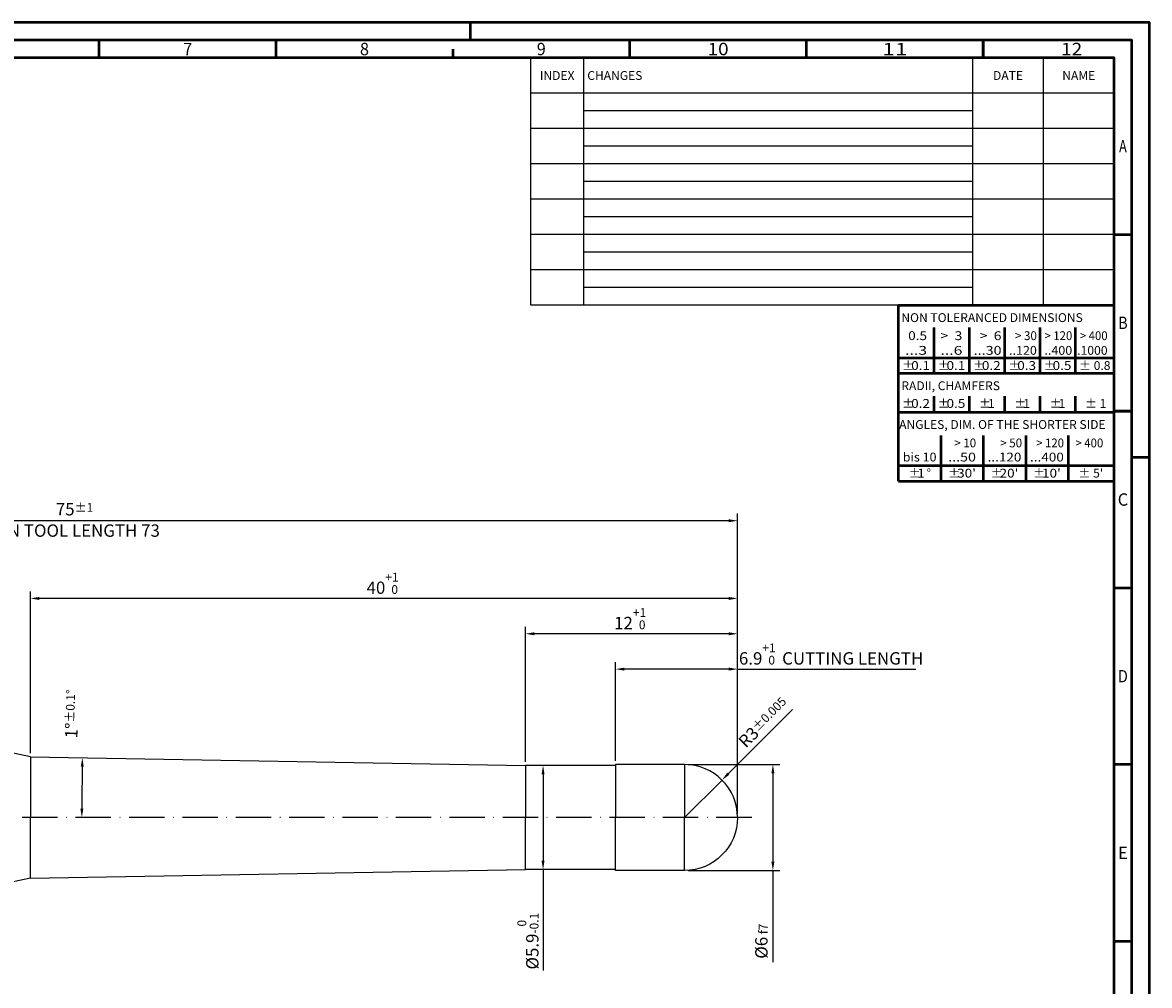
# Model space of a CAD drawing. Units: millimetres. Extents: x -102 to 492, y -196 to 225.
# Drawn here: x 173 to 492, y -48 to 225 of the extents above; entities that cross this region are included whole.
import ezdxf
from ezdxf.enums import TextEntityAlignment as Align

# ---------------------------------------------------------------- set-up
doc = ezdxf.new("R2010")
doc.units = ezdxf.units.MM
doc.linetypes.add('GEN7', pattern=[15, 10, -2.5, 0, -2.5])
doc.layers.get('0').update_dxf_attribs({"linetype": 'CONTINUOUS'})
doc.layers.get('DEFPOINTS').update_dxf_attribs({"linetype": 'CONTINUOUS'})
for name, color, linetype in [('AM_0', 7, 'CONTINUOUS'), ('AM_4', 3, 'CONTINUOUS'), ('AM_5', 3, 'CONTINUOUS'), ('AM_6', 2, 'CONTINUOUS'), ('AM_7', 4, 'GEN7')]:
    doc.layers.add(name, color=color, linetype=linetype)
doc.layers.add('AM_BOR', color=7, linetype='CONTINUOUS', lineweight=50)
doc.styles.get("Standard").update_dxf_attribs({"font": 'ISOCP.SHX'})
doc.styles.add('STYLE1', font='isocp.shx', dxfattribs={"height": 2.5})
doc.dimstyles.get("Standard").update_dxf_attribs({"dimtxt": 3.5, "dimasz": 2.5, "dimexe": 2, "dimexo": 1, "dimgap": 1.5, "dimtad": 1, "dimdsep": 46, "dimtxsty": 'STANDARD', "dimcen": -2, "dimclrt": 2, "dimazin": 2, "dimtp": 0.1, "dimtm": 0.1, "dimtfac": 1, "dimtmove": 0, "dimatfit": 3, "dimfxl": 1, "dimarcsym": 0})

# ---------------------------------------------------------------- blocks, each defined once
blk = doc.blocks.new('*U3')
at = {"layer": 'AM_0', "linetype": 'Continuous'}
for p, q in [((-165, -70), (-165, 0)), ((0, 0), (-165, 0)), ((-150, -70), (-150, 0)), ((-40, -70), (-40, 0)), ((-20, -70), (-20, 0)), ((0, 0), (0, -70)), ((0, -10), (-165, -10)), ((0, -20), (-165, -20)), ((0, -30), (-165, -30)), ((0, -40), (-165, -40)), ((0, -50), (-165, -50)), ((0, -60), (-165, -60)), ((0, -70), (-165, -70))]:
    blk.add_line(p, q, dxfattribs=at)
at = {"layer": 'AM_4', "linetype": 'Continuous'}
for p, q in [((-40, -15), (-150, -15)), ((-40, -25), (-150, -25)), ((-40, -35), (-150, -35)), ((-40, -45), (-150, -45)), ((-40, -55), (-150, -55)), ((-40, -65), (-150, -65))]:
    blk.add_line(p, q, dxfattribs=at)
at = {"layer": 'AM_6', "linetype": 'Continuous'}
for s, p in [('INDEX', (-157.5, -5)), ('DATE', (-30, -5))]:
    blk.add_text(s, height=2.5, dxfattribs=at).set_placement(p, align=Align.MIDDLE_CENTER)
blk.add_text('CHANGES', height=2.5, dxfattribs=at).set_placement((-149, -5), align=Align.MIDDLE_LEFT)
at = {"layer": 'AM_6'}
blk.add_text('NAME', height=2.5, dxfattribs=at).set_placement((-10, -5), align=Align.MIDDLE_CENTER)
for tag, p in [('CHG_TEXT1_1', (-149, -12.5)), ('CHG_TEXT1_2', (-149, -17.5)), ('CHG_TEXT2_1', (-149, -22.5)), ('CHG_TEXT2_2', (-149, -27.5)), ('CHG_TEXT3_1', (-149, -32.5)), ('CHG_TEXT3_2', (-149, -37.5)), ('CHG_TEXT4_1', (-149, -42.5)), ('CHG_TEXT4_2', (-149, -47.5)), ('CHG_TEXT5_1', (-149, -52.5)), ('CHG_TEXT5_2', (-149, -57.5)), ('CHG_TEXT6_1', (-149, -62.5)), ('CHG_TEXT6_2', (-149, -67.5))]:
    blk.add_attdef(tag, text='', height=2.5, dxfattribs=at).set_placement(p, align=Align.MIDDLE_LEFT)
for tag, p in [('CHG_NO1', (-157.5, -15)), ('CHG_DATE1', (-30, -15)), ('CHG_NAME1', (-10, -15)), ('CHG_NO2', (-157.5, -25)), ('CHG_DATE2', (-30, -25)), ('CHG_NAME2', (-10, -25)), ('CHG_NO3', (-157.5, -35)), ('CHG_DATE3', (-30, -35)), ('CHG_NAME3', (-10, -35)), ('CHG_NO4', (-157.5, -45)), ('CHG_DATE4', (-30, -45)), ('CHG_NAME4', (-10, -45)), ('CHG_NO5', (-157.5, -55)), ('CHG_DATE5', (-30, -55)), ('CHG_NAME5', (-10, -55)), ('CHG_NO6', (-157.5, -65)), ('CHG_DATE6', (-30, -65)), ('CHG_NAME6', (-10, -65))]:
    blk.add_attdef(tag, text='', height=2.5, dxfattribs=at).set_placement(p, align=Align.MIDDLE_CENTER)
blk = doc.blocks.new('A2')
at = {"layer": 'AM_BOR', "color": 1}
for p, q in [((402, 415), (402, 420)), ((297, 410), (297, 415)), ((347, 410), (347, 415)), ((447, 410), (447, 415)), ((497, 410), (497, 415)), ((397, 412.5), (397, 410)), ((584, 360), (589, 360)), ((589, 297), (594, 297)), ((584, 260), (589, 260)), ((589, 210), (584, 210)), ((584, 160), (589, 160))]:
    blk.add_line(p, q, dxfattribs=at)
for points in [[(0, 0), (594, 0), (594, 420), (0, 420)], [(547, 415), (547, 410)], [(10, 410), (10, 10), (584, 10), (584, 410)], [(589, 310), (584, 310)]]:
    blk.add_lwpolyline(points, close=True, dxfattribs=at)
at = {"layer": 'AM_BOR', "color": 7}
blk.add_lwpolyline([(5, 5), (589, 5), (589, 415), (5, 415)], close=True, dxfattribs=at)
at = {"layer": 'AM_BOR', "color": 2}
for s, width, p in [('7', 0.964286, (322, 412.5)), ('8', 0.964286, (372, 412.5)), ('9', 0.959496, (422, 412.5)), ('10', 1.125, (472, 412.5)), ('11', 1.35, (522, 412.5)), ('12', 1.125, (572, 412.5)), ('A', 0.75, (586.5, 385)), ('B', 0.84375, (586.5, 335)), ('C', 0.964286, (586.5, 285)), ('D', 0.84375, (586.5, 235)), ('E', 0.964286, (586.5, 185))]:
    blk.add_text(s, height=3.5, dxfattribs=dict(at, width=width)).set_placement(p, align=Align.MIDDLE_CENTER)
blk = doc.blocks.new('*U13')
at = {"layer": 'AM_BOR', "color": 1}
for p, q in [((-61, -49.84), (-61, 0)), ((-61, 0), (0, 0)), ((-51, -6.28), (-51, -19.28)), ((-41, -6.28), (-41, -19.28)), ((-31, -6.28), (-31, -19.28)), ((-21, -6.28), (-21, -19.28)), ((-11, -6.28), (-11, -19.28)), ((-61, -14.89), (0, -14.89)), ((-61, -19.28), (0, -19.28)), ((-51, -25.76), (-51, -30.26)), ((-41, -25.76), (-41, -30.26)), ((-31, -25.76), (-31, -30.26)), ((-21, -25.76), (-21, -30.26)), ((-11, -25.76), (-11, -30.26)), ((-61, -30.26), (0, -30.26)), ((-49, -36.84), (-49, -49.84)), ((-37, -36.84), (-37, -49.84)), ((-25, -36.84), (-25, -49.84)), ((-13, -36.84), (-13, -49.84)), ((-61, -45.34), (0, -45.34)), ((-61, -49.84), (0, -49.84))]:
    blk.add_line(p, q, dxfattribs=at)
at = {"layer": 'AM_BOR', "color": 1, "style": 'STYLE1'}
for s, p in [('NON TOLERANCED DIMENSIONS', (-60.17, -3.52)), ('RADII, CHAMFERS', (-60.17, -22.8))]:
    blk.add_text(s, height=2.5, dxfattribs=at).set_placement(p, align=Align.MIDDLE_LEFT)
for s, width, p, p2 in [(' 0.5', 1.269231, (-59.1, -9.88), (-52.91, -9.88)), ('>  3', 1.207317, (-49.1, -9.88), (-42.91, -9.88)), ('>  6', 1.207931, (-38.03, -9.88), (-31.84, -9.88)), ('> 30', 1.053191, (-28.03, -9.88), (-21.84, -9.88)), ('> 120', 1.105263, (-19.71, -9.88), (-11.84, -9.88)), ('...3', 1.706897, (-59.1, -14.04), (-52.91, -14.04)), ('...6', 1.708124, (-49.1, -14.04), (-42.91, -14.04)), ('...30', 1.465116, (-39.71, -14.04), (-31.84, -14.04)), ('..120', 1.340426, (-29.71, -14.04), (-21.84, -14.04)), ('..400', 1.188679, (-19.71, -14.04), (-11.84, -14.04)), ('..1000', 1.254098, (-11.4, -14.04), (-1.84, -14.04)), (' 0.1', 1.414286, (-58.25, -18.33), (-52.07, -18.33)), (' 0.1', 1.414286, (-48.25, -18.33), (-42.07, -18.33)), (' 0.2', 1.269231, (-38.25, -18.33), (-32.07, -18.33)), (' 0.3', 1.269231, (-28.25, -18.33), (-22.07, -18.33)), (' 0.5', 1.269231, (-18.25, -18.33), (-12.07, -18.33)), (' 0.2', 1.269231, (-58.25, -29.06), (-52.07, -29.06)), (' 0.5', 1.269231, (-48.25, -29.06), (-42.07, -29.06)), (' 1', 1.5, (-36.57, -29.06), (-33.75, -29.06)), (' 1', 1.5, (-26.57, -29.06), (-23.75, -29.06)), (' 1', 1.5, (-16.57, -29.06), (-13.75, -29.06)), ('> 10', 1.151163, (-45.2, -40.24), (-39.01, -40.24)), ('> 50', 1.053191, (-32.2, -40.24), (-26.01, -40.24)), ('> 120', 1.105263, (-22.04, -40.24), (-14.17, -40.24)), ('bis 10', 1.214326, (-59.78, -44.24), (-50.22, -44.24)), ('...50', 1.465116, (-46.94, -44.24), (-39.07, -44.24)), ('...120', 1.443396, (-35.78, -44.24), (-26.22, -44.24)), ('...400', 1.29661, (-23.78, -44.24), (-14.22, -44.24)), (' 1', 1.5, (-56.41, -48.79), (-53.6, -48.79)), (" 30'", 1.2375, (-45.25, -48.79), (-39.07, -48.79)), (" 20'", 1.2375, (-33.25, -48.79), (-27.07, -48.79)), (" 10'", 1.375, (-21.25, -48.79), (-15.07, -48.79))]:
    blk.add_text(s, height=2.5, dxfattribs=dict(at, width=width)).set_placement(p, p2, align=Align.FIT)
for p, p2 in [((-9.71, -9.88), (-1.84, -9.88)), ((-10.94, -40.24), (-3.07, -40.24))]:
    blk.add_text('> 400', height=2.5, dxfattribs=at).set_placement(p, p2, align=Align.FIT)
for s, p in [('%%p', (-59.94, -18.33)), ('%%p', (-49.94, -18.33)), ('%%p', (-39.94, -18.33)), ('%%p', (-29.94, -18.33)), ('%%p', (-19.94, -18.33)), ('%%p 0.8', (-9.94, -18.33)), ('%%p', (-59.94, -29.06)), ('%%p', (-49.94, -29.06)), ('%%p', (-38.25, -29.06)), ('%%p', (-28.25, -29.06)), ('%%p', (-18.25, -29.06)), ('%%p 1', (-8.25, -29.06)), ('%%p', (-58.1, -48.79)), ('%%d', (-53.03, -48.79)), ('%%p', (-46.94, -48.79)), ('%%p', (-34.94, -48.79)), ('%%p', (-22.94, -48.79)), ("%%p 5'", (-10.1, -48.79))]:
    blk.add_text(s, height=2.5, dxfattribs=at).set_placement(p)
blk.add_text('ANGLES, DIM. OF THE SHORTER SIDE', height=2.5, dxfattribs=at).set_placement((-60.79, -32.52), align=Align.TOP_LEFT)
blk = doc.blocks.new('MAPAL_FRAME-Model')
for name, p in [('A2', (0, 0)), ('*U13', (584, 340))]:
    blk.add_blockref(name, p)
at = {"layer": 'AM_0'}
blk.add_blockref('*U3', (584, 410), dxfattribs=at)
blk = doc.blocks.new('*D59')
at = {"layer": 'AM_5', "color": 0, "lineweight": -2}
for p, q in [((372.37, 12.37), (390.54, 30.54)), ((360, 0), (370.61, 10.61))]:
    blk.add_line(p, q, dxfattribs=at)
at = {"layer": 'AM_5', "color": 0}
blk.add_solid([(372.08, 12.67), (372.67, 12.08), (370.61, 10.61)], dxfattribs=at)
at = {"layer": 'DEFPOINTS', "color": 0}
for p in [(370.61, 10.61), (360, 0)]:
    blk.add_point(p, dxfattribs=at)
at = {"layer": 'AM_5', "color": 2, "insert": (382.31, 26.91), "char_height": 3.5, "attachment_point": 5, "rotation": 45}
blk.add_mtext('R3{}{\\H0.71x;\\C3;%%p0.005}', dxfattribs=at)
blk = doc.blocks.new('*D60')
at = {"layer": 'AM_5', "color": 0, "lineweight": -2}
for p, q in [((361, 15), (387, 15)), ((385, 12.5), (385, -12.5)), ((361, -15), (387, -15)), ((385, -15), (385, -40.96))]:
    blk.add_line(p, q, dxfattribs=at)
at = {"layer": 'AM_5', "color": 0}
for points in [[(385.42, 12.5), (384.58, 12.5), (385, 15)], [(384.58, -12.5), (385.42, -12.5), (385, -15)]]:
    blk.add_solid(points, dxfattribs=at)
at = {"layer": 'DEFPOINTS', "color": 0}
for p in [(360, 15), (360, -15), (385, -15)]:
    blk.add_point(p, dxfattribs=at)
at = {"layer": 'AM_5', "color": 2, "insert": (381.75, -35), "char_height": 3.5, "attachment_point": 5, "rotation": 90}
blk.add_mtext('%%c6{}{\\H0.71x;\\C3; f7', dxfattribs=at)
blk = doc.blocks.new('*D61')
at = {"layer": 'AM_5', "color": 0, "lineweight": -2}
for p, q in [((340.5, 16), (340.5, 44)), ((372.5, 42), (343, 42)), ((375, 1), (375, 44)), ((375, 42), (425.41, 42))]:
    blk.add_line(p, q, dxfattribs=at)
at = {"layer": 'AM_5', "color": 0}
for points in [[(343, 42.42), (343, 41.58), (340.5, 42)], [(372.5, 41.58), (372.5, 42.42), (375, 42)]]:
    blk.add_solid(points, dxfattribs=at)
at = {"layer": 'DEFPOINTS', "color": 0}
for p in [(340.5, 42), (340.5, 15), (375, 0)]:
    blk.add_point(p, dxfattribs=at)
at = {"layer": 'AM_5', "color": 2, "insert": (401.46, 46.27), "char_height": 3.5, "attachment_point": 5}
blk.add_mtext('6.9{}{\\H0.71x;\\C3;\\S+1 ^  0;}} CUTTING LENGTH', dxfattribs=at)
blk = doc.blocks.new('*D62')
at = {"layer": 'AM_5', "color": 0, "lineweight": -2}
for p, q in [((339.5, 14.75), (318, 14.75)), ((320, 12.25), (320, -12.25)), ((339.5, -14.75), (318, -14.75)), ((320, -14.75), (320, -43.34))]:
    blk.add_line(p, q, dxfattribs=at)
at = {"layer": 'AM_5', "color": 0}
for points in [[(320.42, 12.25), (319.58, 12.25), (320, 14.75)], [(319.58, -12.25), (320.42, -12.25), (320, -14.75)]]:
    blk.add_solid(points, dxfattribs=at)
at = {"layer": 'DEFPOINTS', "color": 0}
for p in [(340.5, 14.75), (257.75, -14.75), (340.5, -14.75)]:
    blk.add_point(p, dxfattribs=at)
at = {"layer": 'AM_5', "color": 2, "insert": (315.73, -35), "char_height": 3.5, "attachment_point": 5, "rotation": 90}
blk.add_mtext('%%c5.9{}{\\H0.71x;\\C3;\\S 0 ^ -0.1;}', dxfattribs=at)
blk = doc.blocks.new('*D63')
at = {"layer": 'AM_5', "color": 0, "lineweight": -2}
for p, q in [((315, 15.75), (315, 54)), ((372.5, 52), (317.5, 52)), ((375, 1), (375, 54))]:
    blk.add_line(p, q, dxfattribs=at)
at = {"layer": 'AM_5', "color": 0}
for points in [[(317.5, 52.42), (317.5, 51.58), (315, 52)], [(372.5, 51.58), (372.5, 52.42), (375, 52)]]:
    blk.add_solid(points, dxfattribs=at)
at = {"layer": 'DEFPOINTS', "color": 0}
for p in [(315, 52), (315, 14.75), (375, 0)]:
    blk.add_point(p, dxfattribs=at)
at = {"layer": 'AM_5', "color": 2, "insert": (345, 56.27), "char_height": 3.5, "attachment_point": 5}
blk.add_mtext('12{}{\\H0.71x;\\C3;\\S+1 ^  0;}', dxfattribs=at)
blk = doc.blocks.new('*D64')
at = {"layer": 'AM_5', "color": 0, "lineweight": -2}
for p, q in [((175, 18.19), (175, 64)), ((375, 1), (375, 64)), ((372.5, 62), (177.5, 62))]:
    blk.add_line(p, q, dxfattribs=at)
at = {"layer": 'AM_5', "color": 0}
for points in [[(177.5, 62.42), (177.5, 61.58), (175, 62)], [(372.5, 61.58), (372.5, 62.42), (375, 62)]]:
    blk.add_solid(points, dxfattribs=at)
at = {"layer": 'DEFPOINTS', "color": 0}
for p in [(175, 62), (175, 17.19), (375, 0)]:
    blk.add_point(p, dxfattribs=at)
at = {"layer": 'AM_5', "color": 2, "insert": (275, 66.27), "char_height": 3.5, "attachment_point": 5}
blk.add_mtext('40{}{\\H0.71x;\\C3;\\S+1 ^  0;}', dxfattribs=at)
blk = doc.blocks.new('*D65')
at = {"layer": 'AM_5', "color": 0, "lineweight": -2}
blk.add_arc((1160.03, 0), 970.47, 179.1476, 179.8524, dxfattribs=at)
at = {"layer": 'AM_5', "color": 0}
for points in [[(190.08, 14.43), (189.25, 14.44), (189.71, 16.94)], [(189.15, 2.5), (189.98, 2.5), (189.56, 0)]]:
    blk.add_solid(points, dxfattribs=at)
at = {"layer": 'DEFPOINTS', "color": 0}
for p in [(175, 17.19), (315, 14.75), (189.58, 5.65), (175, 0), (315, 0)]:
    blk.add_point(p, dxfattribs=at)
at = {"layer": 'AM_5', "color": 2, "insert": (186.75, 29.29), "char_height": 3.5, "attachment_point": 5, "rotation": 88.2762}
blk.add_mtext('1%%d{}{\\H0.71x;\\C3;%%p0.1}{\\H0.71x;\\C3;%%d}', dxfattribs=at)
blk = doc.blocks.new('*D66')
at = {"layer": 'AM_5', "color": 0, "lineweight": -2}
for p, q in [((160.82, 20.21), (139.25, 24.79)), ((160.8, 0), (136.65, 0))]:
    blk.add_line(p, q, dxfattribs=at)
blk.add_arc((255.89, 0), 117.24, 169.2217, 178.7783, dxfattribs=at)
at = {"layer": 'AM_5', "color": 0}
for points in [[(141.12, 21.84), (140.31, 22.01), (141.21, 24.38)], [(138.26, 2.5), (139.09, 2.5), (138.65, 0)]]:
    blk.add_solid(points, dxfattribs=at)
at = {"layer": 'DEFPOINTS', "color": 0}
for p in [(161.8, 20), (175, 17.19), (138.93, 8.18), (161.8, 0), (175, 0)]:
    blk.add_point(p, dxfattribs=at)
at = {"layer": 'AM_5', "color": 2, "insert": (138.63, 27.75), "char_height": 3.5, "attachment_point": 5, "rotation": 76.6859}
blk.add_mtext('12%%d{}{\\H0.71x;\\C3;%%p0.1}{\\H0.71x;\\C3;%%d}', dxfattribs=at)
blk = doc.blocks.new('*D68')
at = {"layer": 'AM_5', "color": 0, "lineweight": -2}
for p, q in [((0, 1), (0, 86)), ((372.5, 84), (2.5, 84)), ((375, 1), (375, 86))]:
    blk.add_line(p, q, dxfattribs=at)
at = {"layer": 'AM_5', "color": 0}
for points in [[(2.5, 84.42), (2.5, 83.58), (0, 84)], [(372.5, 83.58), (372.5, 84.42), (375, 84)]]:
    blk.add_solid(points, dxfattribs=at)
at = {"layer": 'DEFPOINTS', "color": 0}
for p in [(0, 84), (0, 0), (375, 0)]:
    blk.add_point(p, dxfattribs=at)
at = {"layer": 'AM_5', "color": 2, "char_height": 3.5, "attachment_point": 5}
for s, insert in [('75{}{\\H0.71x;\\C3;%%p1}', (187.5, 87.25)), ('MIN TOOL LENGTH 73', (187.5, 80.75))]:
    blk.add_mtext(s, dxfattribs=dict(at, insert=insert))

msp = doc.modelspace()

# ---------------------------------------------------------------- linework, layer by layer
at = {"layer": 'AM_0'}
for p, q in [((175, 17.1937), (161.7974, 20)), ((175, 17.1937), (315, 14.75)), ((175, 17.1937), (175, 0)), ((340.5, 14.75), (315, 14.75)), ((315, 14.75), (315, 0)), ((360, 15), (340.5, 15)), ((340.5, 15), (340.5, 0)), ((360, 15), (360, 0))]:
    msp.add_line(p, q, dxfattribs=at)
at = {"layer": 'AM_0', "extrusion": (0, 0, -1)}
for p, q in [((175, -17.1937), (175, 0)), ((315, -14.75), (315, 0)), ((340.5, -15), (340.5, 0)), ((360, -15), (360, 0)), ((175, -17.1937), (315, -14.75)), ((340.5, -14.75), (315, -14.75)), ((360, -15), (340.5, -15)), ((175, -17.1937), (161.7974, -20))]:
    msp.add_line(p, q, dxfattribs=at)
at = {"layer": 'AM_0'}
msp.add_arc((360, 0), 15, 0, 90, dxfattribs=at)
at = {"layer": 'AM_0', "extrusion": (0, 0, -1)}
msp.add_arc((-360, 0), 15, 180, 270, dxfattribs=at)
at = {"layer": 'AM_7'}
msp.add_line((379, 0), (-4, 0), dxfattribs=at)

# ---------------------------------------------------------------- block references
at = {"layer": 'AM_0'}
msp.add_blockref('MAPAL_FRAME-Model', (-102.5, -195), dxfattribs=at)

# ---------------------------------------------------------------- dimensions: what is measured, and where the dimension line sits
at = {"layer": 'AM_5'}
for base, p2, text, override, picture, middle in [((0, 84), (0, 0), '<>{}{\\H0.71x;\\C3;%%p1}\\XMIN TOOL LENGTH 73', {"dimlfac": 0.2}, '*D68', (187.5, 87.25)), ((175, 62), (175, 17.1937), '<>{}{\\H0.71x;\\C3;\\S+1 ^  0;}', {"dimdec": 3, "dimlfac": 0.2}, '*D64', (275, 66.2678)), ((315, 52), (315, 14.75), '<>{}{\\H0.71x;\\C3;\\S+1 ^  0;}', {"dimdec": 3, "dimlfac": 0.2}, '*D63', (345, 56.2696))]:
    dim = msp.add_linear_dim(base=base, p1=(375, 0), p2=p2, text=text, dimstyle='STANDARD', override=override, dxfattribs=at)
    dim.commit()
    dim.dimension.update_dxf_attribs({"geometry": picture, "text_midpoint": middle})
dim = msp.add_linear_dim(base=(340.5, 42), p1=(375, 0), p2=(340.5, 15), text='<>{}{\\H0.71x;\\C3;\\S+1 ^  0;}} CUTTING LENGTH', dimstyle='STANDARD', override={"dimdec": 3, "dimlfac": 0.2}, dxfattribs=at)
dim.commit()
dim.dimension.update_dxf_attribs({"geometry": '*D61', "text_midpoint": (401.4571, 42), "dimtype": 160})
for base, line1, line2, picture, middle in [((138.9318, 8.1785), ((175, 17.1937), (161.7974, 20)), ((175, 0), (161.7974, 0)), '*D66', (141.7974, 27)), ((189.5772, 5.6459), ((175, 17.1937), (315, 14.75)), ((175, 0), (315, 0)), '*D65', (190, 29.1937))]:
    dim = msp.add_angular_dim_2l(base=base, line1=line1, line2=line2, text='<>{}{\\H0.71x;\\C3;%%p0.1}{\\H0.71x;\\C3;%%d}', dimstyle='STANDARD', override={"dimdec": 3, "dimtp": 0.01}, dxfattribs=at)
    dim.commit()
    dim.dimension.update_dxf_attribs({"geometry": picture, "text_midpoint": middle, "dimtype": 162})
dim = msp.add_radius_dim(center=(360, 0), mpoint=(370.6066, 10.6066), text='<>{}{\\H0.71x;\\C3;%%p0.005}', dimstyle='STANDARD', override={"dimdec": 3, "dimlfac": 0.2, "dimtxsty": 'STANDARD'}, dxfattribs=at)
dim.commit()
dim.dimension.update_dxf_attribs({"geometry": '*D59', "text_midpoint": (384.6066, 24.6066), "dimtype": 164})
for base, p1, p2, text, picture, middle in [((320, -14.75), (340.5, 14.75), (340.5, -14.75), '%%c<>{}{\\H0.71x;\\C3;\\S 0 ^ -0.1;}', '*D62', (320, -35)), ((385, -15), (360, 15), (360, -15), '%%c<>{}{\\H0.71x;\\C3; f7', '*D60', (385, -35))]:
    dim = msp.add_linear_dim(base=base, p1=p1, p2=p2, angle=270, text=text, dimstyle='STANDARD', override={"dimdec": 3, "dimlfac": 0.2}, dxfattribs=at)
    dim.commit()
    dim.dimension.update_dxf_attribs({"geometry": picture, "text_midpoint": middle, "dimtype": 161})

doc.saveas('drawing.dxf')
